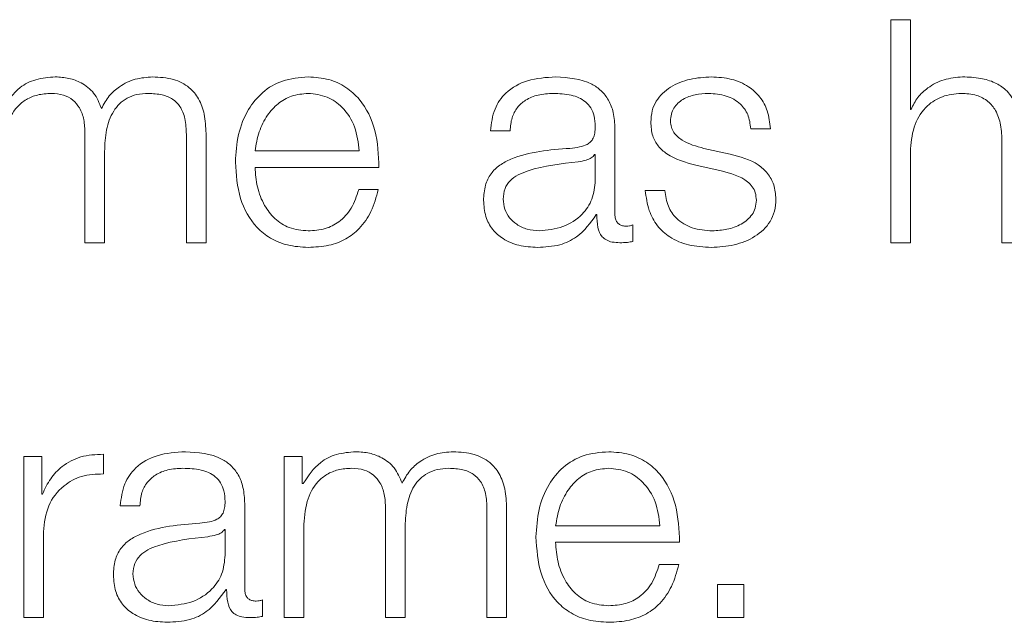
# Model space of a CAD drawing. Units: inches. Extents: x 2 to 195, y -7 to 151.
# Drawn here: x 52 to 53, y 91 to 91 of the extents above; entities that cross this region are included whole.
import ezdxf

# ---------------------------------------------------------------- set-up
doc = ezdxf.new("R2010")
doc.units = ezdxf.units.IN
doc.header["$MEASUREMENT"] = 0
doc.layers.add('SLD-0', color=179, linetype='Continuous')

msp = doc.modelspace()

# ---------------------------------------------------------------- linework, layer by layer
at = {"layer": 'SLD-0', "color": 179, "linetype": 'Continuous', "lineweight": 15}
for p, q in [((52.53707, 91.47766), (52.53707, 91.38842)), ((52.54493, 91.47766), (52.53707, 91.47766)), ((52.54493, 91.44179), (52.54493, 91.47766)), ((52.54518, 91.44179), (52.54493, 91.44179)), ((52.37669, 91.43317), (52.38455, 91.43317)), ((52.42655, 91.39978), (52.42655, 91.43404)), ((52.48094, 91.43404), (52.4888, 91.43404)), ((52.21431, 91.43217), (52.21431, 91.38842)), ((52.25494, 91.43179), (52.25494, 91.38842)), ((52.2628, 91.38842), (52.2628, 91.43217)), ((52.22217, 91.38842), (52.22217, 91.42492)), ((52.28243, 91.42515), (52.32419, 91.42515)), ((52.47269, 91.4238), (52.46218, 91.42617)), ((52.54493, 91.38842), (52.54493, 91.42604)), ((52.58156, 91.42867), (52.58156, 91.38842)), ((52.41869, 91.42367), (52.41844, 91.42367)), ((52.41869, 91.4134), (52.41869, 91.42367)), ((52.28243, 91.41855), (52.33205, 91.41855)), ((52.45892, 91.41941), (52.46907, 91.41716)), ((52.3318, 91.40967), (52.32394, 91.40967)), ((52.44655, 91.40928), (52.43869, 91.40928)), ((52.41907, 91.39965), (52.41932, 91.39965)), ((52.43367, 91.38892), (52.43367, 91.39553)), ((52.21431, 91.38842), (52.22217, 91.38842)), ((52.25494, 91.38842), (52.2628, 91.38842)), ((52.53707, 91.38842), (52.54493, 91.38842)), ((52.58156, 91.38842), (52.58942, 91.38842)), ((52.18981, 91.3029), (52.18981, 91.23842)), ((52.19705, 91.3029), (52.18981, 91.3029)), ((52.19705, 91.28779), (52.19705, 91.3029)), ((52.22168, 91.29592), (52.22168, 91.30378)), ((52.29407, 91.3029), (52.29407, 91.23842)), ((52.3013, 91.3029), (52.29407, 91.3029)), ((52.3013, 91.29204), (52.3013, 91.3029)), ((52.30168, 91.29204), (52.3013, 91.29204)), ((52.1973, 91.28779), (52.19705, 91.28779)), ((52.22844, 91.28316), (52.2363, 91.28316)), ((52.2783, 91.24978), (52.2783, 91.28404)), ((52.33469, 91.28217), (52.33469, 91.23842)), ((52.37532, 91.28179), (52.37532, 91.23842)), ((52.38318, 91.23842), (52.38318, 91.28217)), ((52.4028, 91.27515), (52.44457, 91.27515)), ((52.19768, 91.23842), (52.19768, 91.27279)), ((52.27044, 91.27367), (52.27019, 91.27367)), ((52.27044, 91.2634), (52.27044, 91.27367)), ((52.30193, 91.23842), (52.30193, 91.27442)), ((52.34255, 91.23842), (52.34255, 91.27492)), ((52.4028, 91.26854), (52.45243, 91.26854)), ((52.45217, 91.25966), (52.44431, 91.25966)), ((52.47818, 91.25166), (52.46769, 91.25166)), ((52.46769, 91.25166), (52.46769, 91.23842)), ((52.47818, 91.23842), (52.47818, 91.25166)), ((52.27081, 91.24965), (52.27106, 91.24965)), ((52.28543, 91.23892), (52.28543, 91.24553)), ((52.18981, 91.23842), (52.19768, 91.23842)), ((52.29407, 91.23842), (52.30193, 91.23842)), ((52.33469, 91.23842), (52.34255, 91.23842)), ((52.37532, 91.23842), (52.38318, 91.23842)), ((52.46769, 91.23842), (52.47818, 91.23842))]:
    msp.add_line(p, q, dxfattribs=at)
for points, knots in [([(52.20244, 91.45478), (52.1998, 91.45459), (52.19481, 91.45422), (52.18679, 91.45022), (52.18338, 91.44514), (52.1813, 91.44205)], [0, 0, 0, 0, 0.304538, 0.575984, 1, 1, 1, 1]), ([(52.22093, 91.44217), (52.22006, 91.44433), (52.21838, 91.44853), (52.21326, 91.45244), (52.20785, 91.45446), (52.20427, 91.45467), (52.20244, 91.45478)], [0, 0, 0, 0, 0.2856991, 0.5550909, 0.7725047, 1, 1, 1, 1]), ([(52.24144, 91.45478), (52.23908, 91.4546), (52.2344, 91.45424), (52.2284, 91.45136), (52.22372, 91.44726), (52.22188, 91.4439), (52.22093, 91.44217)], [0, 0, 0, 0, 0.2772001, 0.5502319, 0.7686214, 1, 1, 1, 1]), ([(52.2628, 91.43217), (52.26269, 91.43476), (52.26248, 91.43952), (52.26022, 91.44596), (52.25603, 91.45108), (52.24944, 91.45434), (52.24425, 91.45463), (52.24144, 91.45478)], [0, 0, 0, 0, 0.21804, 0.4006608, 0.5648248, 0.7640796, 1, 1, 1, 1]), ([(52.30369, 91.45478), (52.30019, 91.45449), (52.29363, 91.45396), (52.28521, 91.44897), (52.27909, 91.44142), (52.27525, 91.43169), (52.27479, 91.42439), (52.27456, 91.42067)], [0, 0, 0, 0, 0.206848, 0.388566, 0.564978, 0.778815, 1, 1, 1, 1]), ([(52.33205, 91.41855), (52.33186, 91.42354), (52.33149, 91.43321), (52.32606, 91.44447), (52.31894, 91.45092), (52.31182, 91.45423), (52.30651, 91.45459), (52.30369, 91.45478)], [0, 0, 0, 0, 0.287511, 0.556257, 0.693827, 0.837825, 1, 1, 1, 1]), ([(52.40282, 91.45478), (52.39899, 91.45455), (52.39184, 91.45412), (52.38298, 91.44932), (52.37776, 91.44175), (52.37706, 91.43617), (52.37669, 91.43317)], [0, 0, 0, 0, 0.30035, 0.560911, 0.764448, 1, 1, 1, 1]), ([(52.42655, 91.43404), (52.42644, 91.43622), (52.42625, 91.44019), (52.42426, 91.44547), (52.42121, 91.44938), (52.41449, 91.45403), (52.40787, 91.45445), (52.40282, 91.45478)], [0, 0, 0, 0, 0.1809261, 0.3303866, 0.4626994, 0.5897105, 1, 1, 1, 1]), ([(52.46519, 91.45478), (52.4623, 91.4546), (52.4566, 91.45424), (52.44865, 91.4512), (52.44347, 91.44634), (52.44123, 91.44112), (52.44104, 91.4382), (52.44094, 91.43667)], [0, 0, 0, 0, 0.256105, 0.505259, 0.741466, 0.864261, 1, 1, 1, 1]), ([(52.4888, 91.43404), (52.48855, 91.43645), (52.48807, 91.44097), (52.48487, 91.44688), (52.47988, 91.45138), (52.47309, 91.45429), (52.4679, 91.45461), (52.46519, 91.45478)], [0, 0, 0, 0, 0.204621, 0.385073, 0.558163, 0.769683, 1, 1, 1, 1]), ([(52.5658, 91.45478), (52.56328, 91.45455), (52.55832, 91.4541), (52.55218, 91.4509), (52.54759, 91.44675), (52.54598, 91.44344), (52.54518, 91.44179)], [0, 0, 0, 0, 0.2919802, 0.5745712, 0.7894065, 1, 1, 1, 1]), ([(52.58942, 91.42992), (52.58933, 91.43259), (52.58917, 91.43756), (52.58719, 91.44447), (52.58353, 91.44959), (52.57855, 91.45277), (52.57261, 91.45452), (52.56821, 91.45469), (52.5658, 91.45478)], [0, 0, 0, 0, 0.20205, 0.37663, 0.536365, 0.667252, 0.81773, 1, 1, 1, 1]), ([(52.18155, 91.42442), (52.18177, 91.42794), (52.18218, 91.43449), (52.18596, 91.442), (52.1908, 91.44595), (52.19549, 91.44786), (52.19896, 91.44806), (52.20081, 91.44817)], [0, 0, 0, 0, 0.304713, 0.567379, 0.699705, 0.840063, 1, 1, 1, 1]), ([(52.20081, 91.44817), (52.20249, 91.44805), (52.20559, 91.44785), (52.20961, 91.44569), (52.21247, 91.44221), (52.21413, 91.43753), (52.21425, 91.43402), (52.21431, 91.43217)], [0, 0, 0, 0, 0.210418, 0.38829, 0.557546, 0.768009, 1, 1, 1, 1]), ([(52.22217, 91.42492), (52.2223, 91.42784), (52.22253, 91.4334), (52.22484, 91.44), (52.22804, 91.44411), (52.2312, 91.44643), (52.23518, 91.44793), (52.23812, 91.44808), (52.23969, 91.44817)], [0, 0, 0, 0, 0.264618, 0.505532, 0.619206, 0.733893, 0.857672, 1, 1, 1, 1]), ([(52.23969, 91.44817), (52.24156, 91.44808), (52.24495, 91.44793), (52.24947, 91.44614), (52.25283, 91.44279), (52.25471, 91.43776), (52.25486, 91.4339), (52.25494, 91.43179)], [0, 0, 0, 0, 0.2170486, 0.3928433, 0.5522049, 0.7545764, 1, 1, 1, 1]), ([(52.30369, 91.44817), (52.30144, 91.44797), (52.29711, 91.44758), (52.29145, 91.44426), (52.28697, 91.43928), (52.28372, 91.43276), (52.28286, 91.42771), (52.28243, 91.42515)], [0, 0, 0, 0, 0.195036, 0.3753732, 0.5553385, 0.7745539, 1, 1, 1, 1]), ([(52.32419, 91.42515), (52.32379, 91.42842), (52.323, 91.43479), (52.31815, 91.44244), (52.31135, 91.44735), (52.30631, 91.44789), (52.30369, 91.44817)], [0, 0, 0, 0, 0.286704, 0.560186, 0.772037, 1, 1, 1, 1]), ([(52.38455, 91.43317), (52.38471, 91.43495), (52.385, 91.43827), (52.38726, 91.44261), (52.39091, 91.44586), (52.39594, 91.44786), (52.39978, 91.44806), (52.40181, 91.44817)], [0, 0, 0, 0, 0.206621, 0.384667, 0.55422, 0.764642, 1, 1, 1, 1]), ([(52.40181, 91.44817), (52.40425, 91.44808), (52.40878, 91.44792), (52.41419, 91.44568), (52.41708, 91.44235), (52.41848, 91.43891), (52.41861, 91.43632), (52.41869, 91.43492)], [0, 0, 0, 0, 0.297559, 0.554527, 0.685174, 0.828483, 1, 1, 1, 1]), ([(52.4488, 91.43704), (52.44886, 91.43801), (52.44898, 91.43986), (52.45041, 91.44312), (52.45372, 91.44609), (52.45872, 91.44787), (52.46227, 91.44807), (52.46406, 91.44817)], [0, 0, 0, 0, 0.137569, 0.260875, 0.496506, 0.745584, 1, 1, 1, 1]), ([(52.46406, 91.44817), (52.46647, 91.448), (52.47105, 91.44767), (52.47672, 91.44452), (52.48024, 91.43964), (52.4807, 91.43599), (52.48094, 91.43404)], [0, 0, 0, 0, 0.291596, 0.556395, 0.763914, 1, 1, 1, 1]), ([(52.54493, 91.42604), (52.54528, 91.42936), (52.54594, 91.43569), (52.5509, 91.44314), (52.55772, 91.44749), (52.56262, 91.44794), (52.56518, 91.44817)], [0, 0, 0, 0, 0.296576, 0.56408, 0.772054, 1, 1, 1, 1]), ([(52.56518, 91.44817), (52.56729, 91.44805), (52.57111, 91.44783), (52.57608, 91.4453), (52.5795, 91.44106), (52.58132, 91.43531), (52.58148, 91.43098), (52.58156, 91.42867)], [0, 0, 0, 0, 0.215592, 0.39106, 0.555129, 0.763089, 1, 1, 1, 1]), ([(52.46218, 91.42617), (52.45914, 91.427), (52.45463, 91.42823), (52.4504, 91.43182), (52.44899, 91.43464), (52.44886, 91.43622), (52.4488, 91.43704)], [0, 0, 0, 0, 0.5017995, 0.7465622, 0.8683633, 1, 1, 1, 1]), ([(52.41869, 91.43492), (52.41866, 91.43403), (52.4186, 91.43245), (52.41799, 91.43032), (52.41691, 91.42873), (52.41506, 91.42742), (52.41219, 91.4266), (52.40985, 91.42632), (52.40856, 91.42617)], [0, 0, 0, 0, 0.172426, 0.30924, 0.426151, 0.540589, 0.745481, 1, 1, 1, 1]), ([(52.44094, 91.43667), (52.44106, 91.43483), (52.44128, 91.43142), (52.44367, 91.42696), (52.44925, 91.42213), (52.45483, 91.42056), (52.45892, 91.41941)], [0, 0, 0, 0, 0.20102, 0.372226, 0.540503, 1, 1, 1, 1]), ([(52.40856, 91.42617), (52.40042, 91.42557), (52.39055, 91.42484), (52.38033, 91.41967), (52.37667, 91.41613), (52.37429, 91.41119), (52.37406, 91.40744), (52.37394, 91.4054)], [0, 0, 0, 0, 0.532981, 0.64533, 0.752573, 0.865635, 1, 1, 1, 1]), ([(52.41844, 91.42367), (52.41802, 91.42319), (52.41712, 91.42215), (52.41471, 91.42134), (52.41291, 91.42099), (52.41182, 91.42078)], [0, 0, 0, 0, 0.253329, 0.547675, 1, 1, 1, 1]), ([(52.49105, 91.4059), (52.49089, 91.40784), (52.49058, 91.41151), (52.48787, 91.41625), (52.48233, 91.42137), (52.47667, 91.42279), (52.47269, 91.4238)], [0, 0, 0, 0, 0.205804, 0.390028, 0.569971, 1, 1, 1, 1]), ([(52.27456, 91.42067), (52.27489, 91.41575), (52.27552, 91.40637), (52.28132, 91.39569), (52.28857, 91.38991), (52.29566, 91.38702), (52.3009, 91.38671), (52.30369, 91.38654)], [0, 0, 0, 0, 0.290624, 0.553911, 0.690165, 0.835262, 1, 1, 1, 1]), ([(52.30369, 91.39316), (52.30111, 91.39339), (52.29625, 91.39383), (52.29013, 91.39781), (52.28577, 91.40356), (52.28302, 91.41067), (52.28263, 91.41593), (52.28243, 91.41855)], [0, 0, 0, 0, 0.2075716, 0.3917641, 0.5722433, 0.7878688, 1, 1, 1, 1]), ([(52.41182, 91.42078), (52.40503, 91.42004), (52.39679, 91.41915), (52.38782, 91.41575), (52.38449, 91.41344), (52.38215, 91.41003), (52.38192, 91.40733), (52.3818, 91.4059)], [0, 0, 0, 0, 0.555736, 0.674505, 0.78147, 0.884373, 1, 1, 1, 1]), ([(52.46907, 91.41716), (52.47292, 91.41618), (52.47766, 91.41497), (52.48167, 91.4109), (52.48297, 91.40834), (52.48311, 91.40642), (52.48319, 91.4054)], [0, 0, 0, 0, 0.577874, 0.712328, 0.848272, 1, 1, 1, 1]), ([(52.39618, 91.39316), (52.39944, 91.39347), (52.40577, 91.39409), (52.41331, 91.39899), (52.41798, 91.40581), (52.41845, 91.41081), (52.41869, 91.4134)], [0, 0, 0, 0, 0.28837, 0.55987, 0.771299, 1, 1, 1, 1]), ([(52.32394, 91.40967), (52.32311, 91.40711), (52.32151, 91.40218), (52.31658, 91.39668), (52.31035, 91.3936), (52.30601, 91.39331), (52.30369, 91.39316)], [0, 0, 0, 0, 0.282121, 0.543661, 0.75639, 1, 1, 1, 1]), ([(52.30369, 91.38654), (52.30648, 91.38668), (52.3117, 91.38695), (52.31883, 91.38958), (52.32479, 91.39418), (52.32938, 91.40105), (52.33096, 91.40669), (52.3318, 91.40967)], [0, 0, 0, 0, 0.209442, 0.391315, 0.561492, 0.768283, 1, 1, 1, 1]), ([(52.43869, 91.40928), (52.43906, 91.4066), (52.43976, 91.40159), (52.44324, 91.39507), (52.4487, 91.39011), (52.45629, 91.38701), (52.4621, 91.38671), (52.46519, 91.38654)], [0, 0, 0, 0, 0.20682, 0.385847, 0.554968, 0.763765, 1, 1, 1, 1]), ([(52.46556, 91.39316), (52.4628, 91.39336), (52.45758, 91.39376), (52.45125, 91.39755), (52.44743, 91.40307), (52.44686, 91.40714), (52.44655, 91.40928)], [0, 0, 0, 0, 0.296257, 0.560938, 0.768198, 1, 1, 1, 1]), ([(52.37394, 91.4054), (52.3741, 91.40318), (52.3744, 91.39903), (52.37731, 91.39359), (52.38194, 91.38953), (52.38824, 91.38697), (52.39304, 91.38669), (52.39555, 91.38654)], [0, 0, 0, 0, 0.204672, 0.38333, 0.555469, 0.768029, 1, 1, 1, 1]), ([(52.3818, 91.4059), (52.38193, 91.40452), (52.38218, 91.40183), (52.38423, 91.39831), (52.38732, 91.39551), (52.39142, 91.39355), (52.39458, 91.39329), (52.39618, 91.39316)], [0, 0, 0, 0, 0.194179, 0.376014, 0.556877, 0.775195, 1, 1, 1, 1]), ([(52.46519, 91.38654), (52.46825, 91.38674), (52.47431, 91.38713), (52.48278, 91.3904), (52.48832, 91.39558), (52.49073, 91.40115), (52.49094, 91.40427), (52.49105, 91.4059)], [0, 0, 0, 0, 0.254503, 0.503976, 0.741041, 0.864157, 1, 1, 1, 1]), ([(52.48319, 91.4054), (52.4831, 91.40435), (52.48295, 91.40233), (52.48114, 91.39874), (52.47719, 91.39554), (52.47153, 91.39354), (52.46753, 91.39328), (52.46556, 91.39316)], [0, 0, 0, 0, 0.132168, 0.253727, 0.49573, 0.751738, 1, 1, 1, 1]), ([(52.39555, 91.38654), (52.39857, 91.38669), (52.40407, 91.38696), (52.41289, 91.3911), (52.41671, 91.39639), (52.41907, 91.39965)], [0, 0, 0, 0, 0.31944, 0.58031, 1, 1, 1, 1]), ([(52.41932, 91.39965), (52.41934, 91.39795), (52.41938, 91.39488), (52.42081, 91.39116), (52.42317, 91.38935), (52.42564, 91.38853), (52.42751, 91.38846), (52.42855, 91.38842)], [0, 0, 0, 0, 0.30185, 0.54479, 0.670314, 0.816306, 1, 1, 1, 1]), ([(52.43118, 91.39503), (52.43065, 91.39506), (52.42966, 91.39511), (52.42834, 91.39565), (52.4273, 91.39661), (52.42665, 91.39805), (52.42659, 91.39917), (52.42655, 91.39978)], [0, 0, 0, 0, 0.210709, 0.389813, 0.555627, 0.760545, 1, 1, 1, 1]), ([(52.43367, 91.39553), (52.43324, 91.39538), (52.43243, 91.39511), (52.43158, 91.39505), (52.43118, 91.39503)], [0, 0, 0, 0, 0.534176, 1, 1, 1, 1]), ([(52.42855, 91.38842), (52.42955, 91.38843), (52.43127, 91.38845), (52.43296, 91.38878), (52.43367, 91.38892)], [0, 0, 0, 0, 0.580254, 1, 1, 1, 1]), ([(52.22168, 91.30378), (52.21861, 91.30365), (52.21271, 91.30341), (52.20539, 91.29948), (52.20022, 91.29409), (52.19829, 91.28993), (52.1973, 91.28779)], [0, 0, 0, 0, 0.292289, 0.561663, 0.774579, 1, 1, 1, 1]), ([(52.25455, 91.30478), (52.25072, 91.30455), (52.24358, 91.30412), (52.23472, 91.29932), (52.22952, 91.29175), (52.22882, 91.28616), (52.22844, 91.28316)], [0, 0, 0, 0, 0.300211, 0.560723, 0.764295, 1, 1, 1, 1]), ([(52.2783, 91.28404), (52.27819, 91.28622), (52.27799, 91.29019), (52.27601, 91.29546), (52.27296, 91.29938), (52.26623, 91.30402), (52.25961, 91.30445), (52.25455, 91.30478)], [0, 0, 0, 0, 0.1808213, 0.3301865, 0.462415, 0.5894127, 1, 1, 1, 1]), ([(52.32281, 91.30478), (52.32017, 91.30458), (52.31518, 91.30421), (52.30717, 91.30022), (52.30376, 91.29514), (52.30168, 91.29204)], [0, 0, 0, 0, 0.30453, 0.575979, 1, 1, 1, 1]), ([(52.3413, 91.29217), (52.34043, 91.29433), (52.33874, 91.29852), (52.33364, 91.30244), (52.32822, 91.30445), (52.32464, 91.30467), (52.32281, 91.30478)], [0, 0, 0, 0, 0.285732, 0.55516, 0.772494, 1, 1, 1, 1]), ([(52.3618, 91.30478), (52.35945, 91.3046), (52.35477, 91.30424), (52.34878, 91.30136), (52.3441, 91.29726), (52.34225, 91.2939), (52.3413, 91.29217)], [0, 0, 0, 0, 0.277044, 0.550115, 0.768627, 1, 1, 1, 1]), ([(52.38318, 91.28217), (52.38306, 91.28476), (52.38285, 91.28952), (52.3806, 91.29596), (52.3764, 91.30108), (52.36981, 91.30434), (52.36462, 91.30462), (52.3618, 91.30478)], [0, 0, 0, 0, 0.218086, 0.400639, 0.564725, 0.763967, 1, 1, 1, 1]), ([(52.42405, 91.30478), (52.42056, 91.30449), (52.414, 91.30396), (52.40558, 91.29897), (52.39946, 91.29143), (52.39563, 91.28169), (52.39517, 91.27438), (52.39494, 91.27067)], [0, 0, 0, 0, 0.2067541, 0.3884368, 0.5647769, 0.7786862, 1, 1, 1, 1]), ([(52.45243, 91.26854), (52.45223, 91.27354), (52.45186, 91.2832), (52.44643, 91.29447), (52.43931, 91.30092), (52.43219, 91.30422), (52.42687, 91.30459), (52.42405, 91.30478)], [0, 0, 0, 0, 0.287488, 0.556191, 0.693761, 0.837774, 1, 1, 1, 1]), ([(52.19768, 91.27279), (52.19808, 91.27637), (52.19886, 91.2833), (52.20503, 91.29115), (52.21307, 91.29558), (52.21872, 91.2958), (52.22168, 91.29592)], [0, 0, 0, 0, 0.283866, 0.551053, 0.765389, 1, 1, 1, 1]), ([(52.2363, 91.28316), (52.23646, 91.28495), (52.23675, 91.28827), (52.23902, 91.29261), (52.24266, 91.29586), (52.24769, 91.29785), (52.25153, 91.29806), (52.25355, 91.29816)], [0, 0, 0, 0, 0.206799, 0.384904, 0.554477, 0.764816, 1, 1, 1, 1]), ([(52.25355, 91.29816), (52.25599, 91.29808), (52.26053, 91.29792), (52.26594, 91.29568), (52.26884, 91.29235), (52.27023, 91.28891), (52.27037, 91.28633), (52.27044, 91.28492)], [0, 0, 0, 0, 0.297817, 0.554872, 0.68543, 0.828623, 1, 1, 1, 1]), ([(52.30193, 91.27442), (52.30215, 91.27793), (52.30256, 91.28448), (52.30634, 91.292), (52.31117, 91.29594), (52.31586, 91.29786), (52.31933, 91.29806), (52.32117, 91.29816)], [0, 0, 0, 0, 0.304809, 0.567536, 0.699845, 0.840154, 1, 1, 1, 1]), ([(52.32117, 91.29816), (52.32285, 91.29805), (52.32596, 91.29784), (52.32998, 91.29568), (52.33285, 91.2922), (52.3345, 91.28753), (52.33462, 91.28401), (52.33469, 91.28217)], [0, 0, 0, 0, 0.210573, 0.388501, 0.55774, 0.76812, 1, 1, 1, 1]), ([(52.34255, 91.27492), (52.34267, 91.27783), (52.34291, 91.2834), (52.34521, 91.28999), (52.34841, 91.2941), (52.35157, 91.29642), (52.35555, 91.29792), (52.35848, 91.29808), (52.36005, 91.29816)], [0, 0, 0, 0, 0.2647069, 0.5056877, 0.619367, 0.7340357, 0.8577655, 1, 1, 1, 1]), ([(52.36005, 91.29816), (52.36193, 91.29808), (52.36532, 91.29793), (52.36984, 91.29613), (52.37321, 91.29279), (52.37509, 91.28776), (52.37524, 91.28391), (52.37532, 91.28179)], [0, 0, 0, 0, 0.217236, 0.393162, 0.552502, 0.754759, 1, 1, 1, 1]), ([(52.42405, 91.29816), (52.4218, 91.29796), (52.41747, 91.29757), (52.41182, 91.29425), (52.40735, 91.28927), (52.40409, 91.28276), (52.40324, 91.27771), (52.4028, 91.27515)], [0, 0, 0, 0, 0.194961, 0.375289, 0.555308, 0.774504, 1, 1, 1, 1]), ([(52.44457, 91.27515), (52.44416, 91.27842), (52.44337, 91.28479), (52.43852, 91.29244), (52.43172, 91.29735), (52.42667, 91.29789), (52.42405, 91.29816)], [0, 0, 0, 0, 0.286578, 0.56003, 0.771896, 1, 1, 1, 1]), ([(52.27044, 91.28492), (52.27041, 91.28403), (52.27036, 91.28245), (52.26974, 91.28032), (52.26866, 91.27873), (52.26681, 91.27742), (52.26394, 91.2766), (52.26161, 91.27632), (52.26031, 91.27616)], [0, 0, 0, 0, 0.1725189, 0.3094267, 0.4262984, 0.5406965, 0.7455681, 1, 1, 1, 1]), ([(52.26031, 91.27616), (52.25217, 91.27556), (52.2423, 91.27484), (52.23208, 91.26967), (52.22842, 91.26613), (52.22603, 91.26119), (52.22581, 91.25744), (52.22569, 91.25541)], [0, 0, 0, 0, 0.533097, 0.645461, 0.752628, 0.865691, 1, 1, 1, 1]), ([(52.27019, 91.27367), (52.26977, 91.27319), (52.26887, 91.27215), (52.26646, 91.27134), (52.26465, 91.27099), (52.26356, 91.27078)], [0, 0, 0, 0, 0.253259, 0.547325, 1, 1, 1, 1]), ([(52.26356, 91.27078), (52.25677, 91.27004), (52.24854, 91.26915), (52.23957, 91.26575), (52.23624, 91.26343), (52.23391, 91.26003), (52.23368, 91.25733), (52.23355, 91.2559)], [0, 0, 0, 0, 0.555766, 0.674499, 0.781426, 0.884368, 1, 1, 1, 1]), ([(52.39494, 91.27067), (52.39527, 91.26575), (52.39589, 91.25637), (52.4017, 91.24569), (52.40894, 91.2399), (52.41603, 91.23702), (52.42127, 91.2367), (52.42405, 91.23654)], [0, 0, 0, 0, 0.290654, 0.553992, 0.690246, 0.83531, 1, 1, 1, 1]), ([(52.42405, 91.24315), (52.42148, 91.24339), (52.41661, 91.24383), (52.4105, 91.24781), (52.40615, 91.25356), (52.4034, 91.26066), (52.403, 91.26593), (52.4028, 91.26854)], [0, 0, 0, 0, 0.207477, 0.39163, 0.572129, 0.787807, 1, 1, 1, 1]), ([(52.24792, 91.24315), (52.25119, 91.24347), (52.25752, 91.24409), (52.26506, 91.24899), (52.26973, 91.25581), (52.2702, 91.26081), (52.27044, 91.2634)], [0, 0, 0, 0, 0.28846, 0.559951, 0.771436, 1, 1, 1, 1]), ([(52.44431, 91.25966), (52.44348, 91.25711), (52.44188, 91.25218), (52.43695, 91.24668), (52.43072, 91.2436), (52.42637, 91.24331), (52.42405, 91.24315)], [0, 0, 0, 0, 0.281939, 0.543426, 0.756249, 1, 1, 1, 1]), ([(52.42405, 91.23654), (52.42685, 91.23668), (52.43207, 91.23694), (52.43919, 91.23958), (52.44515, 91.24418), (52.44975, 91.25105), (52.45134, 91.25669), (52.45217, 91.25966)], [0, 0, 0, 0, 0.209523, 0.391398, 0.561571, 0.768302, 1, 1, 1, 1]), ([(52.22569, 91.25541), (52.22585, 91.25319), (52.22615, 91.24903), (52.22906, 91.24359), (52.23369, 91.23953), (52.23999, 91.23697), (52.24479, 91.23669), (52.2473, 91.23654)], [0, 0, 0, 0, 0.204617, 0.383305, 0.55549, 0.768076, 1, 1, 1, 1]), ([(52.23355, 91.2559), (52.23368, 91.25451), (52.23393, 91.25182), (52.23598, 91.2483), (52.23907, 91.24551), (52.24316, 91.24354), (52.24632, 91.24328), (52.24792, 91.24315)], [0, 0, 0, 0, 0.194237, 0.376121, 0.557007, 0.775304, 1, 1, 1, 1]), ([(52.2473, 91.23654), (52.25033, 91.23669), (52.25582, 91.23696), (52.26463, 91.2411), (52.26846, 91.24639), (52.27081, 91.24965)], [0, 0, 0, 0, 0.3194562, 0.5803165, 1, 1, 1, 1]), ([(52.27106, 91.24965), (52.27109, 91.24795), (52.27113, 91.24488), (52.27256, 91.24116), (52.27492, 91.23935), (52.2774, 91.23853), (52.27926, 91.23846), (52.2803, 91.23842)], [0, 0, 0, 0, 0.301807, 0.544773, 0.670331, 0.816319, 1, 1, 1, 1]), ([(52.28292, 91.24503), (52.28239, 91.24506), (52.28141, 91.24511), (52.28008, 91.24565), (52.27905, 91.24661), (52.27839, 91.24805), (52.27833, 91.24917), (52.2783, 91.24978)], [0, 0, 0, 0, 0.210853, 0.390011, 0.555725, 0.760729, 1, 1, 1, 1]), ([(52.28543, 91.24553), (52.28499, 91.24538), (52.28418, 91.24511), (52.28332, 91.24506), (52.28292, 91.24503)], [0, 0, 0, 0, 0.53428, 1, 1, 1, 1]), ([(52.2803, 91.23842), (52.2813, 91.23843), (52.28303, 91.23845), (52.28472, 91.23878), (52.28543, 91.23892)], [0, 0, 0, 0, 0.5801688, 1, 1, 1, 1])]:
    msp.add_open_spline(points, degree=3, knots=knots, dxfattribs=at)

doc.saveas('drawing.dxf')
